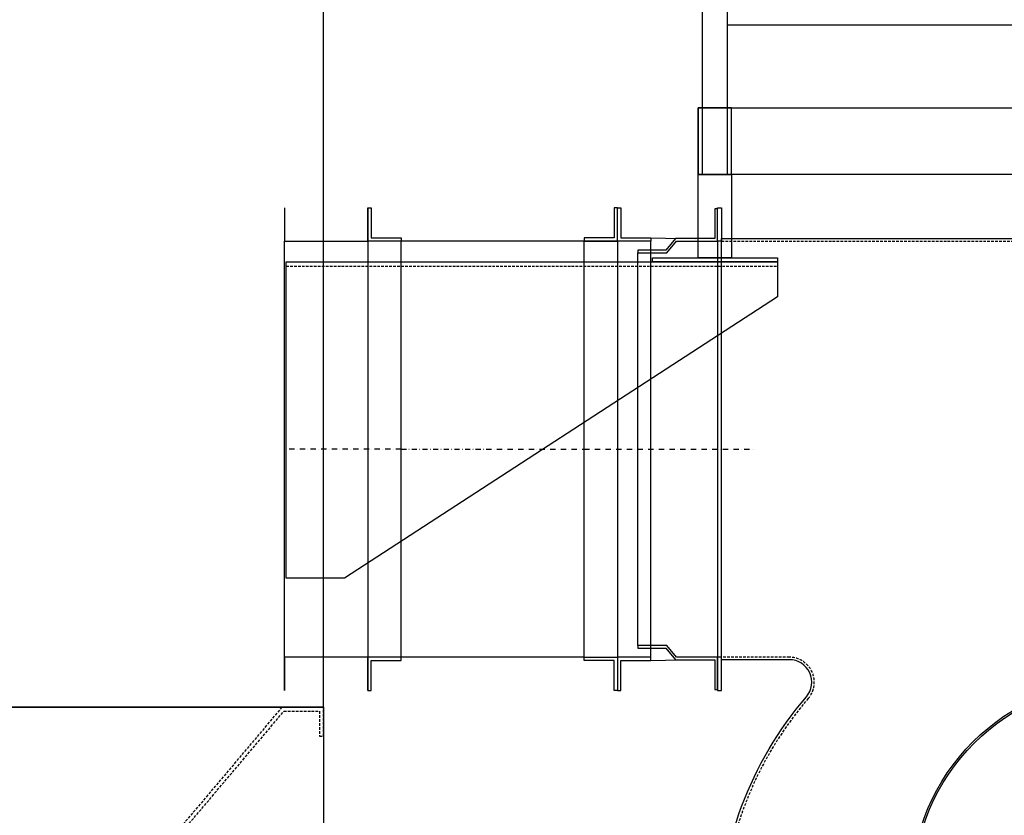
# Model space of a CAD drawing. Units: millimetres. Extents: x -766 to 15840, y -5641 to 8972.
# Drawn here: x 13425 to 14607, y 4090 to 5046 of the extents above; entities that cross this region are included whole.
import ezdxf

# ---------------------------------------------------------------- set-up
doc = ezdxf.new("R2010")
doc.units = ezdxf.units.MM
doc.linetypes.add('SKRYTÁ2', pattern=[4.7625, 3.175, -1.5875])
doc.linetypes.add('ČERCHOVANÁ2', pattern=[12.7, 6.35, -3.175, 0, -3.175])
for name, color, linetype in [('FRAME 080', 5, 'Continuous'), ('NEVID', 8, 'SKRYTÁ2'), ('OSY', 3, 'ČERCHOVANÁ2'), ('SLABA', 4, 'Continuous')]:
    doc.layers.add(name, color=color, linetype=linetype)

# ---------------------------------------------------------------- blocks, each defined once
blk = doc.blocks.new('KONZOLA 590x380x150 BOK')
blk.add_lwpolyline([(70, 0), (0, 0), (0, 380), (590, 380), (590, 338), (70, 0)])
at = {"layer": 'NEVID'}
blk.add_line((0, 375), (590, 375), dxfattribs=at)
blk = doc.blocks.new('KONZOLA PLOTNA 150x5x145 ROZTEČ 100')
blk.add_lwpolyline([(-75, 0), (-75, 5), (75, 5), (75, 0), (-75, 0)])
blk = doc.blocks.new('NOSNÍK BOK 1866x240')
blk.add_lwpolyline([(1866, 0), (1866, -240), (0, -240), (0, 0), (1866, 0)])
at = {"layer": 'NEVID'}
blk.add_lwpolyline([(1861, -35), (1866, -35), (1866, 0), (1816, 0), (1681, -160), (1681, -240), (1866, -240), (1866, -205), (1861, -205), (1861, -235), (1686, -235), (1686, -161.8), (1818.3, -5), (1861, -5), (1861, -35)], dxfattribs=at)
blk = doc.blocks.new('KANÁL BOK 1866x1000')
for q in [(1866, 0), (0, -1000)]:
    blk.add_line((1866, -1000), q)
blk = doc.blocks.new('A$C41BA155B')
at = {"linetype": 'Continuous'}
for p, q in [((5, 1170), (35, 1200)), ((35, 1200), (915, 1200)), ((915, 1200), (945, 1170)), ((5, 0), (5, 1170)), ((35, 0), (35, 1170)), ((35, 1170), (915, 1170)), ((915, 1170), (915, 0)), ((945, 1170), (945, 0)), ((35, 615), (915, 615)), ((35, 585), (915, 585)), ((35, 180), (915, 180)), ((35, 80), (915, 80)), ((5, 0), (35, 0)), ((945, 0), (915, 0)), ((915, 0), (945, 0))]:
    blk.add_line(p, q, dxfattribs=at)
for points in [[(0, 80), (0, 0), (40, 0), (40, 80), (0, 80)], [(950, 80), (950, 0), (910, 0), (910, 80), (950, 80)]]:
    blk.add_lwpolyline(points)
blk = doc.blocks.new('F45T GR 90 NAR VÍKO')
blk.add_lwpolyline([(50, -583, -0.414214), (-483, -50, -0.179504), (-378.2, 232.4, 0.641408), (-398.7, 277), (-480, 277), (-480, 783), (-50, 783, -0.414214), (683, 50, -0.414214)], format="xyb", close=True)
blk.add_lwpolyline([(255, -535), (-255, -535), (-330, -610), (330, -610)], close=True)
for radius in [252, 250]:
    blk.add_circle((0, 0), radius)
at = {"layer": 'NEVID'}
for p, q in [((245, -306), (-245, -306)), ((325, -605), (-325, -605))]:
    blk.add_line(p, q, dxfattribs=at)
blk.add_lwpolyline([(50, -580, -0.414214), (-480, -50, -0.179504), (-376, 230.4, 0.641408), (-398.7, 280), (-480, 280), (-480, 780), (-50, 780, -0.414214), (680, 50, -0.414214)], format="xyb", close=True, dxfattribs=at)
blk.add_lwpolyline([(245, -205), (-245, -205), (-245, -610), (-305, -610), (-305, -605), (-250, -605), (-250, -200), (250, -200), (250, -605), (305, -605), (305, -610), (245, -610)], close=True, dxfattribs=at)
at = {"layer": 'OSY'}
for p, q in [((0, 300), (0, -300)), ((-300, 0), (300, 0))]:
    blk.add_line(p, q, dxfattribs=at)
blk = doc.blocks.new('CARM ZLD 15_4+3_6_15 Š RP 50-20 OSEX 8M BOKORYS')
for p, q in [((2379, 4780), (2114, 4780)), ((2334, 4280), (2114, 4280))]:
    blk.add_line(p, q)
for points in [[(1974, 4820), (1974, 4780), (2074, 4780), (2074, 4820), (2074, 4780), (2074, 4280), (2074, 4240), (2074, 4280), (1974, 4280), (1974, 4240), (1974, 4280), (1974, 4780)], [(2114, 4280), (2074, 4280), (2074, 4240), (2078, 4240), (2078, 4276), (2114, 4276), (2114, 4280), (2114, 4780), (2074, 4780), (2074, 4820), (2078, 4820), (2078, 4784), (2114, 4784), (2114, 4780), (2074, 4780), (2074, 4280)], [(2334, 4280), (2374, 4280), (2374, 4240), (2370, 4240), (2370, 4276), (2334, 4276), (2334, 4280), (2334, 4780), (2374, 4780), (2374, 4820), (2370, 4820), (2370, 4784), (2334, 4784), (2334, 4780), (2374, 4780), (2374, 4280)], [(2414, 4280), (2374, 4280), (2374, 4240), (2378, 4240), (2378, 4276), (2414, 4276), (2414, 4280), (2414, 4780), (2374, 4780), (2374, 4820), (2378, 4820), (2378, 4784), (2414, 4784), (2414, 4780), (2374, 4780), (2374, 4280)], [(2494, 4780), (2494, 4280), (2445, 4280), (2433.3, 4294), (2398.3, 4294), (2398.3, 4291), (2431.9, 4291), (2443.6, 4277), (2491, 4277), (2491, 4241), (2494, 4241), (2494, 4280), (2445, 4280), (2433.3, 4294), (2398.3, 4294), (2398.3, 4766), (2433.3, 4766), (2445, 4780), (2494, 4780), (2494, 4819), (2491, 4819), (2491, 4783), (2443.6, 4783), (2431.9, 4769), (2398.3, 4769), (2398.3, 4766)], [(2499, 4280), (2494, 4280), (2494, 4240), (2499, 4240), (2499, 4280), (2499, 4780), (2494, 4780), (2494, 4820), (2499, 4820), (2499, 4780), (2494, 4780), (2494, 4280)]]:
    blk.add_lwpolyline(points)
at = {"layer": 'FRAME 080'}
for points in [[(2471, 4860), (2471, 4940), (3971, 4940), (3971, 4860), (2471, 4860)], [(2511, 4760), (2471, 4760), (2471, 4860), (2511, 4860), (2511, 4760)]]:
    blk.add_lwpolyline(points, dxfattribs=at)
at = {"layer": 'OSY'}
for p, q in [((2114, 4530), (1974, 4530)), ((2114, 4530), (2334, 4530)), ((2334, 4530), (2539, 4530))]:
    blk.add_line(p, q, dxfattribs=at)
at = {"layer": 'SLABA'}
for p, q in [((2396, 4784), (2467.3, 4783)), ((2396, 4276), (2467.3, 4277))]:
    blk.add_line(p, q, dxfattribs=at)
for name, p in [('KANÁL BOK 1866x1000', (155, 5220)), ('F45T GR 90 NAR VÍKO', (2979, 4000)), ('NOSNÍK BOK 1866x240', (155, 4220))]:
    blk.add_blockref(name, p)
at = {"layer": 'FRAME 080'}
for name, p in [('A$C41BA155B', (2471, 4860)), ('KONZOLA 590x380x150 BOK', (1976, 4375)), ('KONZOLA PLOTNA 150x5x145 ROZTEČ 100', (2491, 4755))]:
    blk.add_blockref(name, p, dxfattribs=at)

msp = doc.modelspace()

# ---------------------------------------------------------------- block references
msp.add_blockref('CARM ZLD 15_4+3_6_15 Š RP 50-20 OSEX 8M BOKORYS', (11769, 0))

doc.saveas('drawing.dxf')
